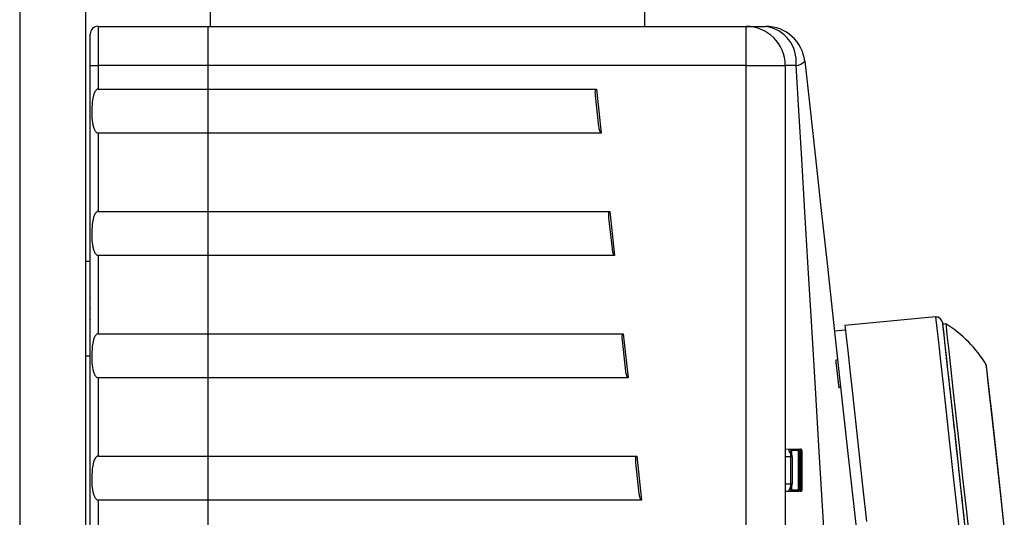
# Model space of a CAD drawing. Extents: x 32.5 to 66.5, y -2.4 to 19.6.
# Drawn here: x 53.7 to 56, y 9.3 to 10.4 of the extents above; entities that cross this region are included whole.
import ezdxf

# ---------------------------------------------------------------- set-up
doc = ezdxf.new("R2010")
doc.units = 0
doc.header["$LTSCALE"] = 1.87
doc.header["$MEASUREMENT"] = 0
doc.layers.get('0').update_dxf_attribs({"linetype": 'CONTINUOUS'})

msp = doc.modelspace()

# ---------------------------------------------------------------- linework, layer by layer
for p, q in [((53.6803, 15.436), (53.6803, 3.2723)), ((53.8328, 15.436), (53.8328, 3.2723)), ((54.1214, 10.4657), (54.1214, 10.4325)), ((55.1272, 10.4325), (55.1272, 10.4745)), ((53.8618, 10.4325), (54.116, 10.4325)), ((53.8618, 10.4325), (53.8618, 10.3417)), ((54.116, 10.4325), (54.116, 10.3417)), ((54.116, 10.4325), (55.3614, 10.4325)), ((55.3614, 10.4325), (55.4072, 10.4325)), ((55.3614, 10.3417), (55.3614, 10.4325)), ((53.8437, 10.3417), (53.8437, 10.4144)), ((55.4974, 10.3517), (55.5088, 10.2479)), ((53.8437, 6.1117), (53.8437, 10.3417)), ((53.8437, 10.3417), (53.8618, 10.3417)), ((53.8618, 10.3417), (53.8618, 10.2873)), ((54.116, 10.3417), (53.8618, 10.3417)), ((54.116, 10.3417), (54.116, 10.2873)), ((55.3614, 10.3417), (54.116, 10.3417)), ((55.3614, 7.3376), (55.3614, 10.3417)), ((55.3614, 10.3417), (55.4522, 10.3417)), ((55.4522, 10.3417), (55.4522, 7.3376)), ((55.4771, 10.3417), (55.4522, 10.3417)), ((55.4834, 10.238), (55.4771, 10.3417)), ((53.8618, 10.2873), (54.116, 10.2873)), ((54.116, 10.2873), (54.116, 10.1856)), ((54.116, 10.2873), (55.015, 10.2873)), ((55.015, 10.2873), (55.0262, 10.1856)), ((55.0209, 10.2003), (55.013, 10.2726)), ((55.4902, 10.1248), (55.4834, 10.238)), ((55.5088, 10.2479), (55.5213, 10.1347)), ((54.116, 10.1856), (53.8618, 10.1856)), ((53.8618, 10.1856), (53.8618, 10.0041)), ((54.116, 10.1856), (54.116, 10.0041)), ((55.0262, 10.1856), (54.116, 10.1856)), ((55.4975, 10.003), (55.4902, 10.1248)), ((55.5213, 10.1347), (55.5347, 10.0129)), ((55.5347, 10.0129), (55.5489, 9.8834)), ((53.8618, 10.0041), (54.116, 10.0041)), ((54.116, 10.0041), (54.116, 9.9024)), ((54.116, 10.0041), (55.0461, 10.0041)), ((55.0521, 9.9171), (55.0441, 9.9894)), ((55.0461, 10.0041), (55.0573, 9.9024)), ((55.5052, 9.8734), (55.4975, 10.003)), ((54.116, 9.9024), (53.8618, 9.9024)), ((53.8618, 9.9024), (53.8618, 9.7208)), ((54.116, 9.9024), (54.116, 9.7208)), ((55.0573, 9.9024), (54.116, 9.9024)), ((53.8437, 9.8879), (53.8328, 9.8879)), ((53.8437, 9.8882), (53.8437, 9.8881)), ((53.8437, 9.8706), (53.8437, 9.8705)), ((55.5134, 9.7371), (55.5052, 9.8734)), ((55.5489, 9.8834), (55.5639, 9.747)), ((53.8437, 9.8503), (53.8437, 9.8501)), ((53.8437, 9.8278), (53.8437, 9.8276)), ((53.8437, 9.8038), (53.8437, 9.8036)), ((53.8437, 9.779), (53.8437, 9.7789)), ((53.8437, 9.7543), (53.8437, 9.7541)), ((55.8002, 9.7597), (55.5902, 9.7403)), ((55.8002, 9.7597), (55.8002, 9.7597)), ((55.8002, 9.7597), (55.8009, 9.7531)), ((55.5219, 9.595), (55.5134, 9.7371)), ((55.5639, 9.747), (55.5795, 9.6049)), ((55.5902, 9.7403), (55.5909, 9.7337)), ((55.5909, 9.7337), (55.5931, 9.714)), ((55.8009, 9.7531), (55.8031, 9.7335)), ((55.8031, 9.7335), (55.8066, 9.7014)), ((55.8236, 9.744), (55.8164, 9.7432)), ((55.8164, 9.7432), (55.8171, 9.7369)), ((55.8171, 9.7369), (55.8191, 9.718)), ((55.8236, 9.744), (55.8243, 9.7377)), ((55.8243, 9.7377), (55.8264, 9.7188)), ((53.8437, 9.7303), (53.8437, 9.7301)), ((53.8618, 9.7208), (54.116, 9.7208)), ((54.116, 9.7208), (54.116, 9.6192)), ((54.116, 9.7208), (55.0773, 9.7208)), ((55.0773, 9.7208), (55.0885, 9.6192)), ((55.5914, 9.7294), (55.5661, 9.7267)), ((55.5931, 9.714), (55.5967, 9.6817)), ((55.8191, 9.718), (55.8226, 9.687)), ((55.8264, 9.7188), (55.8298, 9.6878)), ((53.8437, 9.7078), (53.8437, 9.7076)), ((55.0832, 9.6339), (55.0753, 9.7061)), ((55.8066, 9.7014), (55.8114, 9.6575)), ((55.8226, 9.687), (55.8272, 9.6447)), ((55.8298, 9.6878), (55.8344, 9.6455)), ((53.8328, 9.67), (53.8437, 9.67)), ((55.5967, 9.6817), (55.6015, 9.6376)), ((55.5697, 9.6609), (55.5733, 9.6613)), ((55.5697, 9.6607), (55.5697, 9.6609)), ((55.5698, 9.6605), (55.5697, 9.6607)), ((55.5698, 9.6603), (55.5698, 9.6605)), ((55.5698, 9.66), (55.5698, 9.6603)), ((55.5699, 9.6597), (55.5698, 9.66)), ((55.5699, 9.6594), (55.5699, 9.6597)), ((55.5699, 9.6591), (55.5699, 9.6594)), ((55.57, 9.6587), (55.5699, 9.6591)), ((55.57, 9.6586), (55.57, 9.6587)), ((55.57, 9.6583), (55.57, 9.6586)), ((55.57, 9.658), (55.57, 9.6583)), ((55.5701, 9.6575), (55.57, 9.658)), ((55.5702, 9.657), (55.5701, 9.6575)), ((55.5702, 9.6564), (55.5702, 9.657)), ((55.5703, 9.6558), (55.5702, 9.6564)), ((55.5704, 9.6551), (55.5703, 9.6558)), ((55.577, 9.5947), (55.5704, 9.6551)), ((55.8114, 9.6575), (55.8174, 9.6031)), ((55.8272, 9.6447), (55.833, 9.5921)), ((55.8344, 9.6455), (55.8402, 9.5929)), ((55.9176, 9.6485), (55.9175, 9.6489)), ((55.9187, 9.6386), (55.9176, 9.6485)), ((55.9191, 9.6397), (55.9183, 9.6467)), ((54.116, 9.6192), (53.8618, 9.6192)), ((53.8618, 9.6192), (53.8618, 9.4376)), ((54.116, 9.6192), (54.116, 9.4376)), ((55.0885, 9.6192), (54.116, 9.6192)), ((55.6015, 9.6376), (55.6075, 9.5828)), ((55.9212, 9.6158), (55.9187, 9.6386)), ((55.9213, 9.619), (55.9191, 9.6397)), ((55.9251, 9.5853), (55.9213, 9.619)), ((55.5308, 9.4481), (55.5219, 9.595)), ((55.5767, 9.5978), (55.5803, 9.5982)), ((55.5795, 9.6049), (55.5957, 9.458)), ((55.8174, 9.6031), (55.8244, 9.5393)), ((55.925, 9.5808), (55.9212, 9.6158)), ((55.6075, 9.5828), (55.6146, 9.5186)), ((55.833, 9.5921), (55.8398, 9.5305)), ((55.8402, 9.5929), (55.847, 9.5313)), ((55.9301, 9.5347), (55.925, 9.5808)), ((55.9301, 9.5398), (55.9251, 9.5853)), ((55.8244, 9.5393), (55.8323, 9.4679)), ((55.8398, 9.5305), (55.8474, 9.4614)), ((55.847, 9.5313), (55.8546, 9.4622)), ((55.9362, 9.4839), (55.9301, 9.5398)), ((55.9362, 9.4791), (55.9301, 9.5347)), ((55.6146, 9.5186), (55.6225, 9.4466)), ((55.9433, 9.4196), (55.9362, 9.4839)), ((55.5957, 9.458), (55.6123, 9.3074)), ((55.8323, 9.4679), (55.8408, 9.3904)), ((55.8474, 9.4614), (55.8556, 9.3866)), ((55.8546, 9.4622), (55.8628, 9.3874)), ((55.9432, 9.4157), (55.9362, 9.4791)), ((53.8618, 9.4376), (54.116, 9.4376)), ((54.116, 9.4376), (54.116, 9.336)), ((54.116, 9.4376), (55.1085, 9.4376)), ((55.1085, 9.4376), (55.1196, 9.336)), ((55.4522, 9.4543), (55.465, 9.4541)), ((55.4655, 9.436), (55.4522, 9.4362)), ((55.4628, 9.447), (55.4636, 9.4473)), ((55.4636, 9.4473), (55.4644, 9.4474)), ((55.4644, 9.4474), (55.465, 9.4473)), ((55.465, 9.4541), (55.4653, 9.4541)), ((55.465, 9.4541), (55.4653, 9.4541)), ((55.465, 9.4473), (55.4655, 9.4471)), ((55.4653, 9.4541), (55.4656, 9.4538)), ((55.4653, 9.4541), (55.4657, 9.4541)), ((55.4655, 9.4471), (55.4657, 9.4469)), ((55.4655, 9.3739), (55.4655, 9.436)), ((55.4691, 9.436), (55.4655, 9.436)), ((55.4656, 9.4538), (55.4658, 9.4535)), ((55.4657, 9.4541), (55.466, 9.4541)), ((55.4658, 9.4535), (55.466, 9.4531)), ((55.466, 9.4541), (55.4819, 9.4538)), ((55.466, 9.4541), (55.4662, 9.454)), ((55.466, 9.4531), (55.4662, 9.4525)), ((55.4662, 9.454), (55.4664, 9.4538)), ((55.4662, 9.4525), (55.4664, 9.4519)), ((55.4664, 9.4538), (55.4666, 9.4535)), ((55.4664, 9.4519), (55.4664, 9.4512)), ((55.4664, 9.4512), (55.4664, 9.4505)), ((55.467, 9.4505), (55.4664, 9.4505)), ((55.4666, 9.4535), (55.4667, 9.453)), ((55.4667, 9.453), (55.4668, 9.4525)), ((55.4668, 9.4525), (55.4669, 9.4519)), ((55.4669, 9.4519), (55.4669, 9.4512)), ((55.4669, 9.4512), (55.467, 9.4505)), ((55.467, 9.4505), (55.467, 9.4418)), ((55.4828, 9.4502), (55.467, 9.4505)), ((55.4691, 9.3739), (55.4691, 9.436)), ((55.4819, 9.4538), (55.4866, 9.4537)), ((55.4821, 9.4538), (55.4819, 9.4538)), ((55.4823, 9.4535), (55.4821, 9.4538)), ((55.4824, 9.4532), (55.4823, 9.4535)), ((55.4826, 9.4528), (55.4824, 9.4532)), ((55.4827, 9.4522), (55.4826, 9.4528)), ((55.4828, 9.4516), (55.4827, 9.4522)), ((55.4828, 9.4509), (55.4828, 9.4516)), ((55.4828, 9.4502), (55.4828, 9.4509)), ((55.4828, 9.3597), (55.4828, 9.4502)), ((55.4855, 9.4502), (55.4828, 9.4502)), ((55.4855, 9.3597), (55.4855, 9.4502)), ((55.4879, 9.4501), (55.4855, 9.4502)), ((55.4866, 9.4537), (55.4881, 9.4537)), ((55.4866, 9.4537), (55.4868, 9.4537)), ((55.4868, 9.4537), (55.4871, 9.4535)), ((55.4871, 9.4535), (55.4873, 9.4531)), ((55.4873, 9.4531), (55.4875, 9.4527)), ((55.4875, 9.4527), (55.4877, 9.4521)), ((55.4877, 9.4521), (55.4878, 9.4515)), ((55.4878, 9.4515), (55.4879, 9.4508)), ((55.4879, 9.4508), (55.4879, 9.4501)), ((55.4879, 9.3598), (55.4879, 9.4501)), ((55.4901, 9.4501), (55.4879, 9.4501)), ((55.4901, 9.3598), (55.4901, 9.4501)), ((55.4917, 9.4501), (55.4901, 9.4501)), ((55.4917, 9.3598), (55.4917, 9.4501)), ((55.5398, 9.2975), (55.5308, 9.4481)), ((55.6225, 9.4466), (55.6311, 9.3687)), ((55.1144, 9.3507), (55.1064, 9.4229)), ((55.9508, 9.3466), (55.9432, 9.4157)), ((55.951, 9.3492), (55.9433, 9.4196)), ((55.8408, 9.3904), (55.8498, 9.3089)), ((55.4522, 9.3737), (55.4655, 9.3739)), ((55.4691, 9.3739), (55.4655, 9.3739)), ((55.467, 9.3681), (55.467, 9.3594)), ((55.6311, 9.3687), (55.6401, 9.2866)), ((55.8556, 9.3866), (55.8643, 9.3079)), ((55.8628, 9.3874), (55.8715, 9.3087)), ((55.465, 9.3558), (55.4522, 9.3556)), ((55.4636, 9.3626), (55.4628, 9.3629)), ((55.4644, 9.3625), (55.4636, 9.3626)), ((55.465, 9.3626), (55.4644, 9.3625)), ((55.4655, 9.3628), (55.465, 9.3626)), ((55.4653, 9.3559), (55.465, 9.3558)), ((55.4653, 9.3558), (55.465, 9.3558)), ((55.4656, 9.3561), (55.4653, 9.3559)), ((55.4657, 9.3558), (55.4653, 9.3558)), ((55.4657, 9.363), (55.4655, 9.3628)), ((55.4658, 9.3564), (55.4656, 9.3561)), ((55.466, 9.3558), (55.4657, 9.3558)), ((55.466, 9.3569), (55.4658, 9.3564)), ((55.4662, 9.3574), (55.466, 9.3569)), ((55.4819, 9.3561), (55.466, 9.3558)), ((55.4662, 9.3559), (55.466, 9.3558)), ((55.4664, 9.358), (55.4662, 9.3574)), ((55.4664, 9.3561), (55.4662, 9.3559)), ((55.4664, 9.3594), (55.467, 9.3594)), ((55.4664, 9.3594), (55.4664, 9.3587)), ((55.4664, 9.3587), (55.4664, 9.358)), ((55.4666, 9.3564), (55.4664, 9.3561)), ((55.4667, 9.3569), (55.4666, 9.3564)), ((55.4668, 9.3574), (55.4667, 9.3569)), ((55.4669, 9.358), (55.4668, 9.3574)), ((55.467, 9.3594), (55.4669, 9.3587)), ((55.4669, 9.3587), (55.4669, 9.358)), ((55.467, 9.3594), (55.4828, 9.3597)), ((55.4866, 9.3562), (55.4819, 9.3561)), ((55.4819, 9.3561), (55.4821, 9.3562)), ((55.4821, 9.3562), (55.4823, 9.3564)), ((55.4823, 9.3564), (55.4824, 9.3567)), ((55.4824, 9.3567), (55.4826, 9.3571)), ((55.4826, 9.3571), (55.4827, 9.3577)), ((55.4827, 9.3577), (55.4828, 9.3583)), ((55.4828, 9.3597), (55.4855, 9.3597)), ((55.4828, 9.359), (55.4828, 9.3597)), ((55.4828, 9.3583), (55.4828, 9.359)), ((55.4855, 9.3597), (55.4879, 9.3598)), ((55.4881, 9.3562), (55.4866, 9.3562)), ((55.4866, 9.3562), (55.4868, 9.3562)), ((55.4868, 9.3562), (55.4871, 9.3564)), ((55.4871, 9.3564), (55.4873, 9.3568)), ((55.4873, 9.3568), (55.4875, 9.3572)), ((55.4875, 9.3572), (55.4877, 9.3578)), ((55.4877, 9.3578), (55.4878, 9.3584)), ((55.4878, 9.3584), (55.4879, 9.3591)), ((55.4879, 9.3598), (55.4901, 9.3598)), ((55.4879, 9.3591), (55.4879, 9.3598)), ((55.4901, 9.3598), (55.4917, 9.3598)), ((55.9588, 9.2739), (55.9508, 9.3466)), ((55.9592, 9.2748), (55.951, 9.3492)), ((54.116, 9.336), (53.8618, 9.336)), ((53.8618, 9.336), (53.8618, 9.1544)), ((54.116, 9.336), (54.116, 9.1544)), ((55.1196, 9.336), (54.116, 9.336)), ((55.6123, 9.3074), (55.6291, 9.1542)), ((55.8498, 9.3089), (55.859, 9.2254)), ((55.8643, 9.3079), (55.8731, 9.2271)), ((55.8715, 9.3087), (55.8804, 9.2279)), ((55.549, 9.1443), (55.5398, 9.2975))]:
    msp.add_line(p, q)
for centre, radius, start, end in [((53.8618, 10.4144), 0.0182, 90, 180), ((55.3614, 10.3417), 0.0908, 0, 90), ((55.4072, 10.3417), 0.0908, 6.2773, 90), ((55.3952, 10.3509), 0.0824, 353.5882, 81.6708), ((55.4756, 10.3705), 0.0288, 273.0268, 319.1957), ((55.8015, 9.7452), 0.0145, 6.2773, 95.2773), ((55.6695, 9.4978), 0.2905, 31.35, 57.9584), ((55.9129, 9.6461), 0.00545, 6.2773, 31.35), ((55.464, 9.4461), 0.00186, 316.0897, 24.4253), ((55.4818, 9.4502), 0.00363, 0, 89), ((55.4865, 9.4501), 0.00363, 0, 89), ((55.4881, 9.4501), 0.00363, 0, 89), ((55.4876, 9.4519), 0.00194, 8.4713, 73.9921), ((55.464, 9.3638), 0.00186, 334.9989, 44.0033), ((55.4818, 9.3597), 0.00363, 271, 0), ((55.4865, 9.3598), 0.00363, 271, 0), ((55.4881, 9.3598), 0.00363, 271, 0), ((55.4876, 9.358), 0.00194, 286.0071, 351.5319)]:
    msp.add_arc(centre, radius, start, end)
for centre, major_axis, ratio, start_param, end_param in [((55.4519, 9.4362), (-0.0003, 0.0182), 0.750909, 4.689035, 5.338635), ((55.4545, 9.4362), (-0.0017, 0.0144), 0.932538, 4.588606, 5.238206), ((55.4519, 9.3737), (0.0003, 0.0182), 0.750909, 4.086143, 4.735743), ((55.4545, 9.3737), (0.0017, 0.0144), 0.932538, 4.186572, 4.836172)]:
    msp.add_ellipse(centre, major_axis=major_axis, ratio=ratio, start_param=start_param, end_param=end_param)
for points, knots in [([(53.8618, 10.2873), (53.8612, 10.2872), (53.8597, 10.287), (53.8573, 10.2855), (53.8537, 10.2812), (53.8485, 10.2668), (53.8468, 10.2384), (53.8472, 10.2108), (53.853, 10.1937), (53.8554, 10.1895), (53.8581, 10.1868), (53.8601, 10.1858), (53.8614, 10.1856), (53.8618, 10.1856)], [0, 0, 0, 0, 0.017609, 0.038957, 0.074451, 0.168207, 0.449897, 0.834372, 0.884682, 0.94205, 0.964832, 0.987848, 1, 1, 1, 1]), ([(55.013, 10.2726), (55.0127, 10.2749), (55.0124, 10.2782), (55.0126, 10.2819), (55.0129, 10.2839), (55.0132, 10.2854), (55.0137, 10.2864), (55.0142, 10.2869), (55.0145, 10.2872), (55.0149, 10.2873), (55.015, 10.2873)], [0, 0, 0, 0, 0.4539513, 0.6175239, 0.730893, 0.8374395, 0.9112534, 0.9429578, 0.9749782, 1, 1, 1, 1]), ([(55.0262, 10.1856), (55.026, 10.1856), (55.0257, 10.1857), (55.025, 10.1861), (55.0238, 10.1875), (55.022, 10.1923), (55.0214, 10.197), (55.0209, 10.2003)], [0, 0, 0, 0, 0.026985, 0.063137, 0.13402, 0.373519, 1, 1, 1, 1]), ([(53.8618, 10.0041), (53.8612, 10.004), (53.8597, 10.0038), (53.8573, 10.0023), (53.8537, 9.998), (53.8485, 9.9836), (53.8468, 9.9552), (53.8472, 9.9276), (53.853, 9.9105), (53.8554, 9.9063), (53.8581, 9.9036), (53.8601, 9.9025), (53.8614, 9.9024), (53.8618, 9.9024)], [0, 0, 0, 0, 0.017609, 0.038957, 0.074451, 0.168207, 0.449897, 0.834372, 0.884682, 0.94205, 0.964832, 0.987848, 1, 1, 1, 1]), ([(55.0441, 9.9894), (55.0439, 9.9917), (55.0436, 9.9949), (55.0438, 9.9987), (55.044, 10.0007), (55.0444, 10.0022), (55.0448, 10.0032), (55.0453, 10.0037), (55.0457, 10.004), (55.046, 10.004), (55.0461, 10.0041)], [0, 0, 0, 0, 0.45395, 0.617522, 0.730892, 0.837439, 0.911253, 0.942957, 0.97497, 1, 1, 1, 1]), ([(55.0573, 9.9024), (55.0572, 9.9024), (55.0568, 9.9025), (55.0562, 9.9029), (55.055, 9.9043), (55.0531, 9.9091), (55.0525, 9.9137), (55.0521, 9.9171)], [0, 0, 0, 0, 0.026986, 0.063137, 0.134021, 0.373519, 1, 1, 1, 1]), ([(55.816, 9.7468), (55.8162, 9.7451), (55.8165, 9.7416), (55.8197, 9.7127), (55.825, 9.6648), (55.8324, 9.5972), (55.8416, 9.5141), (55.8518, 9.421), (55.8625, 9.3241), (55.8731, 9.2271), (55.8838, 9.1301), (55.8945, 9.0333), (55.9047, 8.9401), (55.9138, 8.8571), (55.9213, 8.7895), (55.9266, 8.7415), (55.9297, 8.7126), (55.9301, 8.7091), (55.9303, 8.7074)], [0, 0, 0, 0, 0.058258, 0.120006, 0.18432, 0.25, 0.31568, 0.379994, 0.441742, 0.5, 0.558258, 0.620006, 0.68432, 0.75, 0.81568, 0.879994, 0.941742, 1, 1, 1, 1]), ([(53.8618, 9.7208), (53.8612, 9.7208), (53.8597, 9.7206), (53.8573, 9.7191), (53.8537, 9.7148), (53.8485, 9.7004), (53.8468, 9.672), (53.8472, 9.6444), (53.853, 9.6273), (53.8554, 9.623), (53.8581, 9.6204), (53.8601, 9.6193), (53.8614, 9.6192), (53.8618, 9.6192)], [0, 0, 0, 0, 0.017609, 0.038958, 0.074451, 0.168207, 0.449897, 0.834372, 0.884682, 0.94205, 0.964832, 0.987848, 1, 1, 1, 1]), ([(55.0753, 9.7061), (55.075, 9.7085), (55.0748, 9.7117), (55.0749, 9.7155), (55.0752, 9.7175), (55.0755, 9.719), (55.076, 9.72), (55.0765, 9.7205), (55.0769, 9.7208), (55.0772, 9.7208), (55.0773, 9.7208)], [0, 0, 0, 0, 0.4539503, 0.6175196, 0.73089, 0.8374368, 0.9112468, 0.9429569, 0.9749701, 1, 1, 1, 1]), ([(55.0885, 9.6192), (55.0883, 9.6192), (55.088, 9.6192), (55.0874, 9.6197), (55.0862, 9.6211), (55.0843, 9.6259), (55.0837, 9.6305), (55.0832, 9.6339)], [0, 0, 0, 0, 0.026985, 0.063143, 0.134025, 0.373521, 1, 1, 1, 1]), ([(53.8618, 9.4376), (53.8612, 9.4376), (53.8597, 9.4374), (53.8573, 9.4359), (53.8537, 9.4316), (53.8485, 9.4172), (53.8468, 9.3888), (53.8472, 9.3612), (53.853, 9.3441), (53.8554, 9.3398), (53.8581, 9.3372), (53.8601, 9.3361), (53.8614, 9.336), (53.8618, 9.336)], [0, 0, 0, 0, 0.017609, 0.038957, 0.074451, 0.168207, 0.449897, 0.834372, 0.884682, 0.94205, 0.964832, 0.987848, 1, 1, 1, 1]), ([(55.1064, 9.4229), (55.1062, 9.4253), (55.1059, 9.4285), (55.1061, 9.4323), (55.1063, 9.4343), (55.1067, 9.4357), (55.1072, 9.4367), (55.1076, 9.4373), (55.108, 9.4376), (55.1083, 9.4376), (55.1085, 9.4376)], [0, 0, 0, 0, 0.453949, 0.617523, 0.730891, 0.83744, 0.911254, 0.942959, 0.97497, 1, 1, 1, 1]), ([(55.4628, 9.447), (55.4626, 9.4473), (55.4618, 9.4487), (55.461, 9.4507), (55.4607, 9.4524), (55.461, 9.4534), (55.462, 9.454), (55.4634, 9.4541), (55.4646, 9.4541), (55.465, 9.4541)], [0, 0, 0, 0, 0.079003, 0.313674, 0.473232, 0.624316, 0.776326, 0.923328, 1, 1, 1, 1]), ([(55.4664, 9.4505), (55.4662, 9.4505), (55.4657, 9.4505), (55.465, 9.4504), (55.4646, 9.4501), (55.4644, 9.4497), (55.4643, 9.4494), (55.4643, 9.449), (55.4643, 9.449)], [0, 0, 0, 0, 0.145424, 0.409936, 0.629364, 0.680043, 0.969312, 1, 1, 1, 1]), ([(55.4657, 9.4469), (55.4654, 9.4473), (55.4648, 9.4481), (55.4644, 9.449), (55.4643, 9.4493), (55.4643, 9.4493), (55.4643, 9.4491), (55.4643, 9.449)], [0, 0, 0, 0, 0.345293, 0.6003119, 0.7723941, 0.9140974, 1, 1, 1, 1]), ([(55.1196, 9.336), (55.1195, 9.336), (55.1191, 9.336), (55.1185, 9.3365), (55.1173, 9.3379), (55.1154, 9.3427), (55.1148, 9.3473), (55.1144, 9.3507)], [0, 0, 0, 0, 0.026986, 0.063137, 0.13402, 0.373518, 1, 1, 1, 1]), ([(55.465, 9.3558), (55.4645, 9.3558), (55.4632, 9.3558), (55.4618, 9.356), (55.4609, 9.3566), (55.4607, 9.3579), (55.4612, 9.36), (55.4622, 9.3619), (55.4628, 9.3629)], [0, 0, 0, 0, 0.106148, 0.245134, 0.404045, 0.567067, 0.758756, 1, 1, 1, 1]), ([(55.4643, 9.3609), (55.4643, 9.3609), (55.4644, 9.3607), (55.4643, 9.3606), (55.4643, 9.3607), (55.4645, 9.3611), (55.4649, 9.3618), (55.4654, 9.3626), (55.4657, 9.363)], [0, 0, 0, 0, 0.007889, 0.150558, 0.284686, 0.443081, 0.673589, 1, 1, 1, 1]), ([(55.4644, 9.3609), (55.4644, 9.3606), (55.4644, 9.3601), (55.4647, 9.3597), (55.4651, 9.3595), (55.4656, 9.3594), (55.4662, 9.3594), (55.4664, 9.3594)], [0, 0, 0, 0, 0.262959, 0.497669, 0.54937, 0.798825, 1, 1, 1, 1])]:
    msp.add_open_spline(points, degree=3, knots=knots)

doc.saveas('drawing.dxf')
